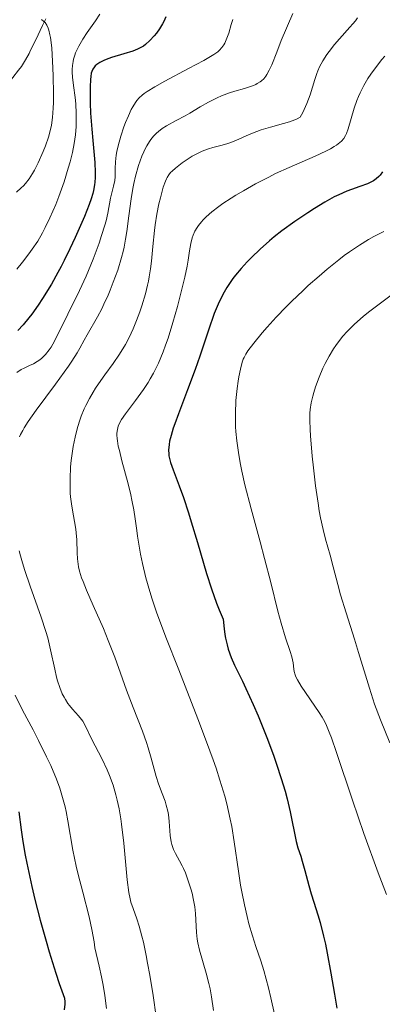
# Model space of a CAD drawing. Units: metres. Extents: x 661374 to 664827, y 4758092 to 4760452.
# Drawn here: x 663359 to 663401, y 4758380 to 4758494 of the extents above; entities that cross this region are included whole.
import ezdxf

# ---------------------------------------------------------------- set-up
doc = ezdxf.new("R2010")
doc.units = ezdxf.units.M
doc.header["$MEASUREMENT"] = 0
doc.linetypes.add('DGN Style 3', pattern=[2.435891, 1.739922, -0.695969])
for name, color, linetype, lineweight in [('Barranco lineal', 142, 'DGN Style 3', 13), ('Curva de nivel directora', 30, 'Continuous', 30), ('Curva de nivel intermedia', 30, 'Continuous', 0)]:
    doc.layers.add(name, color=color, linetype=linetype, lineweight=lineweight)

msp = doc.modelspace()

# ---------------------------------------------------------------- linework, layer by layer
at = {"layer": 'Barranco lineal', "color": 142, "linetype": 'DGN Style 3', "lineweight": 13}
msp.add_polyline3d([(663350.72, 4758479.27, 1060.86), (663351.36, 4758479.85, 1060.97), (663351.67, 4758480.14, 1061.05), (663352.12, 4758480.6, 1061.2), (663352.55, 4758481.07, 1061.38), (663353.4, 4758482.02, 1061.76), (663354, 4758482.71, 1061.97), (663354.36, 4758483.13, 1062.05), (663355.08, 4758483.95, 1062.17), (663357.07, 4758486.24, 1062.38), (663357.99, 4758487.34, 1062.47), (663358.66, 4758488.19, 1062.55), (663358.99, 4758488.64, 1062.59), (663359.46, 4758489.4, 1062.67), (663359.87, 4758490.15, 1062.75), (663360.06, 4758490.53, 1062.81), (663360.34, 4758491.1, 1062.94), (663360.62, 4758491.68, 1063.15), (663360.8, 4758492.06, 1063.34), (663360.92, 4758492.32, 1063.48), (663361.17, 4758492.83, 1063.8), (663361.45, 4758493.4, 1064.22), (663361.82, 4758494.17, 1064.82)], dxfattribs=at)
at = {"layer": 'Curva de nivel directora', "color": 30, "linetype": 'Continuous', "lineweight": 30, "flags": 128}
for points, elevation in [([(663375.77, 4758494.39), (663375.54, 4758493.86), (663375.39, 4758493.57), (663375.05, 4758493.02), (663374.68, 4758492.5), (663374.43, 4758492.19), (663373.92, 4758491.64), (663373.42, 4758491.19), (663373.16, 4758491.01), (663372.73, 4758490.76), (663372.49, 4758490.65), (663371.93, 4758490.43), (663370.91, 4758490.11), (663369.46, 4758489.67), (663368.82, 4758489.45), (663368.55, 4758489.34), (663368.1, 4758489.11), (663367.75, 4758488.87), (663367.57, 4758488.7), (663367.47, 4758488.59), (663367.3, 4758488.34), (663367.17, 4758488.04), (663367.11, 4758487.87), (663367.04, 4758487.47), (663367, 4758487.13), (663366.97, 4758486.26), (663366.98, 4758484.37), (663367.03, 4758483.22), (663367.16, 4758481.35), (663367.29, 4758480.05), (663367.46, 4758478.34), (663367.53, 4758477.5), (663367.57, 4758476.31), (663367.56, 4758475.76), (663367.52, 4758475.22), (663367.48, 4758474.88), (663367.36, 4758474.22), (663367.28, 4758473.9), (663367.09, 4758473.26), (663366.87, 4758472.6), (663366.31, 4758471.22), (663365.25, 4758468.78), (663364.63, 4758467.45), (663363.95, 4758466.09), (663363.6, 4758465.4), (663363.23, 4758464.72), (663362.47, 4758463.37), (663361.43, 4758461.69), (663360.92, 4758460.92), (663360.19, 4758459.89), (663359.85, 4758459.44), (663359.19, 4758458.65), (663358.56, 4758457.99)], 1075), ([(663400.95, 4758476.39), (663400.69, 4758476.03), (663400.54, 4758475.87), (663400.24, 4758475.59), (663399.92, 4758475.36), (663399.7, 4758475.23), (663399.22, 4758475), (663398.31, 4758474.68), (663397.36, 4758474.36), (663396.81, 4758474.15), (663395.88, 4758473.74), (663395.36, 4758473.48), (663394.25, 4758472.86), (663393.07, 4758472.15), (663392.28, 4758471.64), (663390.77, 4758470.63), (663389.27, 4758469.54), (663388.38, 4758468.84), (663387.82, 4758468.38), (663386.75, 4758467.43), (663385.72, 4758466.45), (663385.23, 4758465.94), (663384.53, 4758465.17), (663383.88, 4758464.4), (663383.58, 4758464.02), (663383.09, 4758463.33), (663382.86, 4758462.98), (663382.54, 4758462.43), (663382.08, 4758461.54), (663381.86, 4758461.05), (663381.41, 4758459.96), (663380.72, 4758458.01), (663379.72, 4758455.01), (663379.18, 4758453.43)], 1100), ([(663379.18, 4758453.43), (663378.31, 4758451.09), (663377.24, 4758448.29), (663376.81, 4758447.13), (663376.64, 4758446.63), (663376.38, 4758445.79), (663376.21, 4758445.11), (663376.15, 4758444.72), (663376.1, 4758444.08), (663376.11, 4758443.64), (663376.13, 4758443.43), (663376.23, 4758442.97), (663376.32, 4758442.63), (663376.62, 4758441.8), (663377.34, 4758439.93), (663377.83, 4758438.57), (663378.41, 4758436.82), (663378.73, 4758435.77), (663379.45, 4758433.35), (663380.52, 4758429.76), (663381.09, 4758427.98), (663381.68, 4758426.31), (663381.98, 4758425.53), (663382.43, 4758424.47), (663382.54, 4758423.33), (663382.64, 4758422.66), (663382.72, 4758422.24), (663382.89, 4758421.48), (663383.03, 4758420.96), (663383.37, 4758420.01), (663383.76, 4758419.12), (663384.69, 4758417.24), (663385.09, 4758416.41), (663385.92, 4758414.56), (663386.49, 4758413.23), (663387.59, 4758410.5), (663388.32, 4758408.54), (663388.64, 4758407.63), (663389.19, 4758405.96), (663389.63, 4758404.48), (663389.87, 4758403.6), (663390.24, 4758402.06), (663390.92, 4758398.64), (663391.13, 4758397.9), (663391.46, 4758396.93), (663391.64, 4758396.34), (663391.93, 4758395.25), (663392.38, 4758393.51), (663392.66, 4758392.57), (663392.97, 4758391.6), (663393.45, 4758390.11), (663393.71, 4758389.22), (663394.12, 4758387.64), (663394.33, 4758386.7), (663394.54, 4758385.66), (663394.97, 4758383.35), (663395.39, 4758380.89), (663395.64, 4758379.26)], 1100), ([(663358.68, 4758402.06), (663358.95, 4758399.97), (663359.15, 4758398.63), (663359.44, 4758397.03), (663359.61, 4758396.13), (663360.2, 4758393.4), (663360.56, 4758391.89), (663361.17, 4758389.51), (663361.85, 4758387.04), (663362.21, 4758385.8), (663362.98, 4758383.35), (663363.39, 4758382.15), (663364.01, 4758380.42), (663364.05, 4758380.03), (663364.04, 4758379.74), (663363.97, 4758379.09)], 1075)]:
    msp.add_lwpolyline(points, dxfattribs=dict(at, elevation=elevation))
at = {"layer": 'Curva de nivel intermedia', "color": 30, "linetype": 'Continuous', "lineweight": 0, "flags": 128}
for points, elevation in [([(663368.1, 4758494.7), (663367.6, 4758493.94), (663366.63, 4758492.57), (663366.11, 4758491.79), (663365.65, 4758490.99), (663365.46, 4758490.6), (663365.29, 4758490.21), (663365.2, 4758489.96), (663365.06, 4758489.47), (663365.01, 4758489.23), (663364.94, 4758488.76), (663364.9, 4758488.29), (663364.9, 4758487.99), (663364.92, 4758487.4), (663365.03, 4758486.41), (663365.23, 4758485.03), (663365.31, 4758484.28), (663365.37, 4758483.17), (663365.37, 4758482.58), (663365.34, 4758481.65), (663365.26, 4758480.68), (663365.19, 4758480.18), (663365.11, 4758479.68), (663364.91, 4758478.64), (663364.65, 4758477.56), (663364.44, 4758476.81), (663363.95, 4758475.24), (663363.35, 4758473.53), (663362.98, 4758472.6), (663362.3, 4758471.06), (663361.74, 4758469.93), (663361.42, 4758469.32), (663360.89, 4758468.36), (663360.25, 4758467.43), (663359.85, 4758466.87), (663359.12, 4758465.9), (663358.47, 4758465.09)], 1070), ([(663390.54, 4758494.77), (663389.19, 4758491.64), (663388.66, 4758490.31), (663388.08, 4758488.81), (663387.79, 4758488.19), (663387.52, 4758487.72), (663387.38, 4758487.51), (663387.15, 4758487.22), (663386.88, 4758486.97), (663386.74, 4758486.86), (663386.41, 4758486.65), (663386.24, 4758486.56), (663385.95, 4758486.43), (663385.63, 4758486.31), (663384.9, 4758486.09), (663383.79, 4758485.77), (663383.18, 4758485.58), (663382.23, 4758485.22), (663381.74, 4758485), (663380.75, 4758484.49), (663379.77, 4758483.94), (663378.56, 4758483.22), (663378.02, 4758482.91), (663376.98, 4758482.35), (663375.86, 4758481.75), (663375.36, 4758481.42), (663374.91, 4758481.08), (663374.69, 4758480.88), (663374.36, 4758480.54), (663374.03, 4758480.14), (663373.87, 4758479.92), (663373.56, 4758479.43), (663373.41, 4758479.16), (663373.2, 4758478.72), (663372.99, 4758478.23), (663372.6, 4758477.13), (663372.26, 4758475.91), (663372.06, 4758475.05), (663371.94, 4758474.46), (663371.74, 4758473.28), (663371.48, 4758471.28), (663371.25, 4758469.48), (663371.1, 4758468.57), (663370.92, 4758467.64), (663370.82, 4758467.16), (663370.63, 4758466.44), (663370.18, 4758464.99), (663369.67, 4758463.57), (663369.3, 4758462.66), (663369.06, 4758462.09), (663368.58, 4758461.04), (663368.32, 4758460.51), (663367.83, 4758459.58), (663366.62, 4758457.46), (663366.29, 4758456.84), (663365.79, 4758455.92), (663365.48, 4758455.38), (663364.86, 4758454.4), (663364.46, 4758453.82), (663362.95, 4758451.74), (663360.71, 4758448.72), (663359.79, 4758447.4), (663359.32, 4758446.68), (663359.14, 4758446.35), (663358.9, 4758445.91), (663358.77, 4758445.63)], 1085), ([(663361.74, 4758493.73), (663361.93, 4758493.45), (663362.09, 4758493.09), (663362.16, 4758492.86), (663362.3, 4758492.32), (663362.36, 4758491.99), (663362.44, 4758491.43), (663362.51, 4758490.78), (663362.62, 4758489.26), (663362.69, 4758487.6), (663362.71, 4758485.41), (663362.7, 4758484.44), (663362.67, 4758483.79), (663362.59, 4758482.7), (663362.47, 4758481.82), (663362.37, 4758481.32), (663362.12, 4758480.41), (663361.77, 4758479.41), (663361.5, 4758478.75), (663360.92, 4758477.44), (663360.5, 4758476.6), (663360.27, 4758476.19), (663359.89, 4758475.6), (663359.46, 4758475.04), (663359.22, 4758474.78), (663358.96, 4758474.53), (663358.4, 4758474.04)], 1065), ([(663361.31, 4758494.09), (663361.61, 4758493.87), (663361.74, 4758493.73)], 1065), ([(663398.07, 4758494.27), (663397.82, 4758493.95), (663396.86, 4758492.84), (663395.4, 4758491.18), (663394.75, 4758490.38), (663394.48, 4758490.01), (663394.01, 4758489.3), (663393.65, 4758488.61), (663393.44, 4758488.14), (663393.32, 4758487.82), (663393.09, 4758487.14), (663392.55, 4758485.35), (663392.18, 4758484.35), (663391.87, 4758483.65), (663391.69, 4758483.3), (663391.39, 4758482.76), (663391.04, 4758482.57), (663390.76, 4758482.45), (663390.14, 4758482.22), (663389.44, 4758482.01), (663387.94, 4758481.6), (663386.86, 4758481.27), (663386.36, 4758481.1), (663385.46, 4758480.74), (663383.92, 4758480.05), (663383.22, 4758479.76), (663382.87, 4758479.65), (663382.17, 4758479.46), (663381.22, 4758479.21), (663380.73, 4758479.07), (663379.99, 4758478.79), (663379.61, 4758478.62), (663378.85, 4758478.21), (663378.12, 4758477.74), (663377.67, 4758477.43), (663376.9, 4758476.83), (663376.5, 4758476.48), (663376.33, 4758476.31), (663376.12, 4758476.05), (663375.93, 4758475.75), (663375.84, 4758475.59), (663375.72, 4758475.31), (663375.48, 4758474.63), (663375.15, 4758473.4), (663374.98, 4758472.67), (663374.74, 4758471.48), (663374.54, 4758470.23), (663374.46, 4758469.6), (663374.28, 4758467.72), (663374.11, 4758466.02), (663374, 4758465.13), (663373.85, 4758464.2), (663373.76, 4758463.72), (663373.65, 4758463.23), (663373.4, 4758462.22), (663372.98, 4758460.84), (663372.75, 4758460.15), (663372.37, 4758459.13), (663371.96, 4758458.15), (663371.75, 4758457.67), (663371.42, 4758457), (663371.07, 4758456.36), (663370.37, 4758455.21), (663369.65, 4758454.16), (663368.69, 4758452.84), (663368.22, 4758452.18), (663367.61, 4758451.27), (663367.32, 4758450.8), (663366.89, 4758450.06), (663366.49, 4758449.28), (663366.3, 4758448.87), (663365.95, 4758448.01), (663365.79, 4758447.56), (663365.56, 4758446.84), (663365.35, 4758446.09), (663365.23, 4758445.57), (663365.02, 4758444.5), (663364.93, 4758443.95), (663364.78, 4758442.86), (663364.71, 4758442.13), (663364.64, 4758440.73), (663364.64, 4758439.76), (663364.67, 4758439.07)], 1090), ([(663383.55, 4758494.1), (663383.38, 4758493.51), (663383.08, 4758492.52), (663382.79, 4758491.73), (663382.63, 4758491.36), (663382.53, 4758491.16), (663382.3, 4758490.83), (663382.02, 4758490.52), (663381.81, 4758490.34), (663381.35, 4758490.02), (663380.2, 4758489.35), (663378.4, 4758488.4), (663375.66, 4758486.95), (663374.48, 4758486.29), (663373.59, 4758485.73), (663373.24, 4758485.48), (663373.03, 4758485.32)], 1080), ([(663401.23, 4758489.82), (663400.9, 4758489.45), (663400.26, 4758488.65), (663399.6, 4758487.73), (663399.27, 4758487.23), (663398.79, 4758486.42), (663398.35, 4758485.58), (663398.16, 4758485.14), (663397.98, 4758484.7), (663397.67, 4758483.8), (663396.98, 4758481.4), (663396.78, 4758480.86), (663396.67, 4758480.62), (663396.46, 4758480.28), (663396.18, 4758479.96), (663396.01, 4758479.81), (663395.6, 4758479.5), (663395.35, 4758479.34), (663394.91, 4758479.08), (663394.39, 4758478.82), (663393.15, 4758478.24), (663390.13, 4758476.92), (663388.52, 4758476.19), (663387.73, 4758475.8), (663386.21, 4758475.01), (663384.79, 4758474.21), (663383.91, 4758473.69), (663383.37, 4758473.35), (663382.4, 4758472.71), (663381.92, 4758472.37), (663381.11, 4758471.74), (663380.46, 4758471.18), (663380.11, 4758470.83), (663379.91, 4758470.6), (663379.57, 4758470.18), (663379.41, 4758469.95), (663379.14, 4758469.5), (663378.94, 4758469.06), (663378.83, 4758468.75), (663378.67, 4758468.09), (663378.54, 4758467.21), (663378.38, 4758466.14), (663378.26, 4758465.45), (663377.99, 4758464.17), (663377.46, 4758462), (663377.14, 4758460.78), (663376.6, 4758458.91), (663376.03, 4758457.1), (663375.75, 4758456.27), (663375.46, 4758455.51), (663374.91, 4758454.17), (663374.35, 4758453.02), (663373.97, 4758452.35), (663373.71, 4758451.92), (663373.18, 4758451.12), (663372.24, 4758449.84), (663371.09, 4758448.31), (663370.64, 4758447.65), (663370.35, 4758447.12), (663370.25, 4758446.86), (663370.14, 4758446.46)], 1095), ([(663373.03, 4758485.32), (663372.69, 4758485.01), (663372.4, 4758484.68), (663372.23, 4758484.46), (663371.93, 4758483.96), (663371.76, 4758483.64), (663371.42, 4758482.92), (663371.09, 4758482.15), (663370.89, 4758481.61), (663370.53, 4758480.55), (663370.23, 4758479.44), (663370.08, 4758478.76), (663370.01, 4758478.34), (663369.92, 4758477.56), (663369.89, 4758476.78), (663369.87, 4758475.84), (663369.83, 4758475.4), (663369.69, 4758474.73), (663369.45, 4758473.82), (663369.34, 4758473.35), (663369.03, 4758471.59), (663368.82, 4758470.72), (663368.68, 4758470.21), (663368.31, 4758469.02), (663368.01, 4758468.13), (663367.33, 4758466.27), (663366.52, 4758464.28), (663365.75, 4758462.62), (663364.37, 4758459.88), (663363.08, 4758457.19), (663362.65, 4758456.4), (663362.43, 4758456.04), (663362.21, 4758455.72), (663361.77, 4758455.17), (663361.31, 4758454.74), (663361.01, 4758454.5), (663360.8, 4758454.36), (663360.4, 4758454.12), (663359.93, 4758453.91), (663359.3, 4758453.62), (663358.97, 4758453.44), (663358.44, 4758453.08)], 1080), ([(663401.13, 4758469.48), (663399.96, 4758468.89), (663399.32, 4758468.53), (663398.28, 4758467.9), (663397.13, 4758467.12), (663396.52, 4758466.68), (663395.87, 4758466.19), (663394.51, 4758465.1), (663393.58, 4758464.3), (663392.33, 4758463.2), (663391.72, 4758462.63), (663390.38, 4758461.36), (663389.76, 4758460.73), (663388.6, 4758459.51), (663387.57, 4758458.38), (663386.97, 4758457.69), (663386, 4758456.52), (663385.32, 4758455.63), (663385.07, 4758455.24), (663384.87, 4758454.84), (663384.78, 4758454.64), (663384.66, 4758454.3), (663384.45, 4758453.5), (663384.26, 4758452.6), (663384.18, 4758452.08), (663384.06, 4758451.23), (663383.92, 4758449.83), (663383.86, 4758448.33), (663383.86, 4758447.56), (663383.89, 4758446.77), (663383.92, 4758446.25), (663384.02, 4758445.18), (663384.25, 4758443.54), (663384.45, 4758442.41), (663384.61, 4758441.64), (663384.96, 4758440.07), (663385.68, 4758437.28), (663386.74, 4758433.43), (663387.26, 4758431.51), (663387.97, 4758428.72), (663388.8, 4758425.38), (663389.17, 4758423.98), (663389.69, 4758422.29), (663390.23, 4758420.69), (663390.41, 4758420.09), (663390.57, 4758419.38), (663390.66, 4758418.66), (663390.7, 4758418.36), (663390.8, 4758417.97), (663390.89, 4758417.76), (663391.07, 4758417.39), (663391.5, 4758416.68), (663393.61, 4758413.63), (663393.96, 4758413.08), (663394.12, 4758412.79), (663394.37, 4758412.3), (663394.78, 4758411.33), (663395.02, 4758410.68), (663395.62, 4758408.97), (663397.46, 4758403.43), (663398.79, 4758399.58), (663400.44, 4758395.01), (663401.41, 4758392.46)], 1105), ([(663403.72, 4758463.41), (663400.71, 4758461.16), (663399.34, 4758460.1), (663398.73, 4758459.61), (663397.7, 4758458.7), (663396.84, 4758457.86), (663396.36, 4758457.32), (663396.06, 4758456.97), (663395.53, 4758456.25), (663395.25, 4758455.84), (663394.75, 4758455.01), (663394.3, 4758454.16), (663394.04, 4758453.61), (663393.58, 4758452.54), (663393.18, 4758451.44), (663392.97, 4758450.77), (663392.86, 4758450.35), (663392.67, 4758449.57), (663392.55, 4758448.82), (663392.51, 4758448.39), (663392.5, 4758447.58), (663392.55, 4758446.46), (663392.59, 4758445.76), (663392.8, 4758443.38), (663392.94, 4758442.02), (663393.19, 4758439.93), (663393.47, 4758437.93), (663393.61, 4758437.03), (663393.76, 4758436.22), (663394.05, 4758434.85), (663394.34, 4758433.73), (663394.88, 4758431.89), (663395.23, 4758430.54), (663395.75, 4758428.49), (663396.08, 4758427.27), (663396.72, 4758425.18), (663397.7, 4758422.12), (663398.18, 4758420.6), (663399.43, 4758416.44), (663400.04, 4758414.58), (663400.73, 4758412.78), (663401.82, 4758410.1)], 1110), ([(663370.14, 4758446.46), (663370.09, 4758446.04), (663370.09, 4758445.81), (663370.11, 4758445.44), (663370.14, 4758445.17), (663370.25, 4758444.55), (663370.37, 4758444.03), (663370.67, 4758442.83), (663371.38, 4758440.17), (663371.7, 4758438.88), (663371.84, 4758438.27), (663372.05, 4758437.14), (663372.21, 4758436.1), (663372.39, 4758434.76), (663372.48, 4758434.09), (663372.7, 4758432.71), (663372.83, 4758432), (663373.05, 4758430.91), (663373.46, 4758429.24), (663373.9, 4758427.66), (663374.18, 4758426.79), (663374.7, 4758425.28), (663375.78, 4758422.37), (663377.27, 4758418.56), (663379.49, 4758412.89), (663380.51, 4758410.22), (663381.28, 4758408.1), (663381.61, 4758407.14), (663382.06, 4758405.77), (663382.63, 4758403.88), (663382.86, 4758402.99), (663383.26, 4758401.23), (663383.43, 4758400.36), (663383.72, 4758398.61), (663384.21, 4758395.2), (663384.46, 4758393.57), (663384.61, 4758392.78), (663384.91, 4758391.28), (663385.23, 4758389.91), (663385.44, 4758389.08), (663385.85, 4758387.66), (663386.25, 4758386.43), (663386.81, 4758384.78), (663387.15, 4758383.65), (663387.69, 4758381.63), (663387.98, 4758380.46), (663388.4, 4758378.59)], 1095), ([(663364.67, 4758439.07), (663364.7, 4758438.64), (663364.79, 4758437.84), (663364.91, 4758437.1), (663365.16, 4758435.78), (663365.31, 4758434.89), (663365.36, 4758434.47), (663365.42, 4758433.66), (663365.46, 4758432.15), (663365.5, 4758431.44), (663365.58, 4758430.83), (663365.64, 4758430.52), (663365.75, 4758430.04), (663365.99, 4758429.25), (663366.15, 4758428.82), (663366.54, 4758427.83), (663367.31, 4758426.05), (663368.51, 4758423.35), (663369.09, 4758421.98), (663369.83, 4758420.04), (663370.73, 4758417.52), (663371.2, 4758416.22), (663371.99, 4758414.19), (663373.05, 4758411.45), (663373.52, 4758410.13), (663373.72, 4758409.5), (663374.07, 4758408.3), (663374.65, 4758406.2), (663374.92, 4758405.31), (663375.33, 4758404.2), (663375.68, 4758403.32), (663375.82, 4758402.87), (663376, 4758402.16), (663376.07, 4758401.78), (663376.16, 4758400.96), (663376.29, 4758399.31), (663376.4, 4758398.59), (663376.47, 4758398.27), (663376.66, 4758397.71), (663376.89, 4758397.24), (663377.38, 4758396.4), (663377.69, 4758395.82), (663377.84, 4758395.5), (663378.06, 4758394.99), (663378.38, 4758394.08), (663378.68, 4758393.13), (663378.82, 4758392.62), (663379.01, 4758391.83), (663379.15, 4758391.04), (663379.2, 4758390.65), (663379.23, 4758390.27), (663379.27, 4758389.54), (663379.33, 4758388.07), (663379.42, 4758387.29), (663379.49, 4758386.88), (663379.69, 4758386.03), (663380.48, 4758383.33), (663380.79, 4758382.13), (663380.92, 4758381.52), (663381.1, 4758380.58), (663381.32, 4758379.02)], 1090), ([(663358.73, 4758432.37), (663358.87, 4758431.82)], 1085), ([(663358.87, 4758431.82), (663359.1, 4758430.98), (663359.38, 4758430.1), (663359.99, 4758428.29), (663361.27, 4758424.68), (663361.82, 4758423.03), (663362.04, 4758422.28), (663362.38, 4758420.91), (663362.86, 4758418.66), (663363.07, 4758417.73), (663363.18, 4758417.3), (663363.45, 4758416.51), (663363.74, 4758415.8), (663363.95, 4758415.38), (663364.1, 4758415.12), (663364.4, 4758414.65), (663364.58, 4758414.42), (663364.94, 4758413.99), (663365.64, 4758413.22), (663365.96, 4758412.81), (663366.11, 4758412.59), (663366.39, 4758412.1), (663367.15, 4758410.54), (663368.37, 4758408.21), (663368.95, 4758406.97), (663369.23, 4758406.28), (663369.64, 4758405.16), (663369.97, 4758404.06), (663370.13, 4758403.45), (663370.35, 4758402.44), (663370.54, 4758401.28), (663370.64, 4758400.64), (663370.88, 4758398.45), (663371.15, 4758395.46), (663371.28, 4758394.17), (663371.48, 4758392.71), (663371.62, 4758391.99), (663371.72, 4758391.58), (663371.96, 4758390.85), (663372.4, 4758389.65), (663372.68, 4758388.8), (663372.99, 4758387.65), (663373.16, 4758386.93), (663373.49, 4758385.39), (663373.66, 4758384.51), (663373.92, 4758383.09), (663374.3, 4758380.75), (663374.64, 4758378.27)], 1085), ([(663358.26, 4758415.62), (663359.13, 4758413.89), (663360.34, 4758411.61), (663360.99, 4758410.36), (663361.92, 4758408.48), (663362.39, 4758407.47), (663363.05, 4758405.89), (663363.44, 4758404.81), (663363.62, 4758404.27), (663363.86, 4758403.46), (663364.07, 4758402.65), (663364.19, 4758402.11), (663364.4, 4758401.03), (663364.98, 4758397.63), (663365.35, 4758395.77), (663365.58, 4758394.79), (663366.12, 4758392.73), (663366.85, 4758389.87), (663367.17, 4758388.42), (663367.43, 4758386.98), (663367.53, 4758386.27), (663368.03, 4758384.17), (663368.3, 4758382.93)], 1080), ([(663368.3, 4758382.93), (663368.45, 4758382.16), (663368.68, 4758380.77), (663368.81, 4758379.83), (663368.87, 4758379.25)], 1080)]:
    msp.add_lwpolyline(points, dxfattribs=dict(at, elevation=elevation))

doc.saveas('drawing.dxf')
